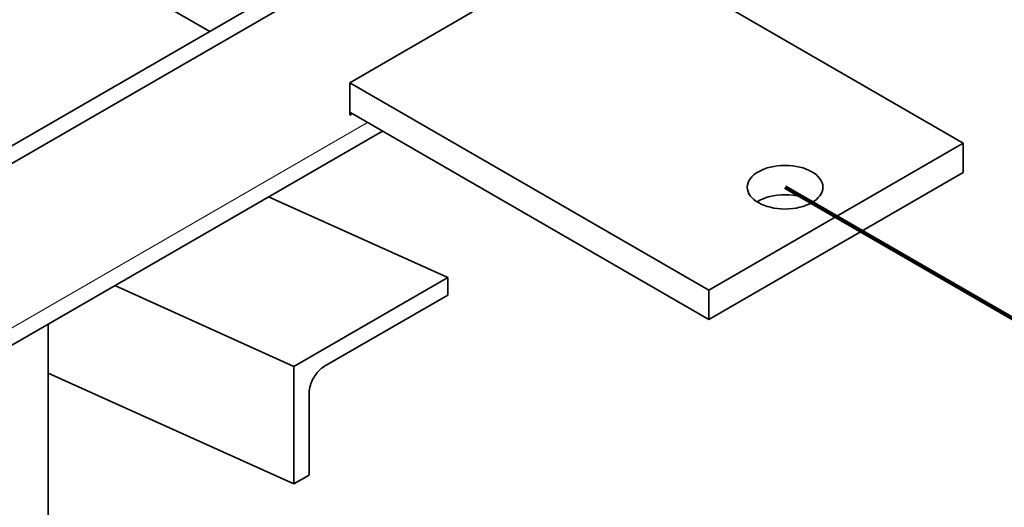
# Model space of a CAD drawing. Units: millimetres. Extents: x 0 to 1188, y 0 to 840.
# Drawn here: x 536 to 605, y 59 to 93 of the extents above; entities that cross this region are included whole.
import ezdxf

# ---------------------------------------------------------------- set-up
doc = ezdxf.new("R2010")
doc.units = ezdxf.units.MM
doc.header["$LTSCALE"] = 2
for name, color, linetype, lineweight in [('Arêtes tangentes visibles(ISO)', 7, 'Continuous', 18), ('Arêtes visibles(ISO)', 7, 'Continuous', 35), ("Géométrie d'esquisse(ISO)", 7, 'Continuous', 35)]:
    doc.layers.add(name, color=color, linetype=linetype, lineweight=lineweight)

msp = doc.modelspace()

# ---------------------------------------------------------------- linework, layer by layer
at = {"layer": 'Arêtes tangentes visibles(ISO)'}
msp.add_line((560.371, 85.427), (518.652, 61.341), dxfattribs=at)
at = {"layer": 'Arêtes visibles(ISO)'}
for p, q in [((780.988, 225.457), (519.005, 74.201)), ((782.049, 224.844), (520.066, 73.588)), ((482.412, 130.437), (549.411, 91.755)), ((576.811, 98.389), (601.737, 83.999)), ((559.133, 88.183), (567.659, 93.105)), ((559.133, 85.938), (559.133, 88.183)), ((584.059, 73.792), (559.133, 88.183)), ((559.133, 86.142), (584.059, 71.751)), ((559.31, 86.04), (559.133, 85.938)), ((561.396, 84.836), (517.927, 59.739)), ((601.737, 83.999), (584.059, 73.792)), ((601.737, 83.999), (601.737, 81.957)), ((584.059, 71.751), (601.737, 81.957)), ((565.933, 74.669), (553.5, 80.277)), ((555.246, 68.499), (565.933, 74.669)), ((565.933, 74.669), (565.933, 73.444)), ((555.246, 68.499), (542.814, 74.107)), ((565.933, 73.444), (557.384, 68.509)), ((584.059, 73.792), (584.059, 71.751)), ((538.181, 57.959), (538.181, 71.432)), ((555.246, 60.334), (555.246, 68.499)), ((555.246, 60.334), (538.181, 68.032)), ((556.315, 66.667), (556.315, 60.951)), ((556.315, 60.951), (555.246, 60.334))]:
    msp.add_line(p, q, dxfattribs=at)
msp.add_ellipse((589.362, 80.937), major_axis=(2.625, 0), ratio=0.57735, dxfattribs=at)
for centre, major_axis, ratio, start_param, end_param in [((589.362, 78.895), (-2.625, 0), 0.57735, 3.880438, 5.54434), ((557.384, 67.284), (0.761, 1.299), 0.577318, 0.792879, 2.363676)]:
    msp.add_ellipse(centre, major_axis=major_axis, ratio=ratio, start_param=start_param, end_param=end_param, dxfattribs=at)
at = {"layer": "Géométrie d'esquisse(ISO)", "lineweight": 200}
msp.add_line((589.362, 80.937), (642.069, 50.507), dxfattribs=at)

doc.saveas('drawing.dxf')
